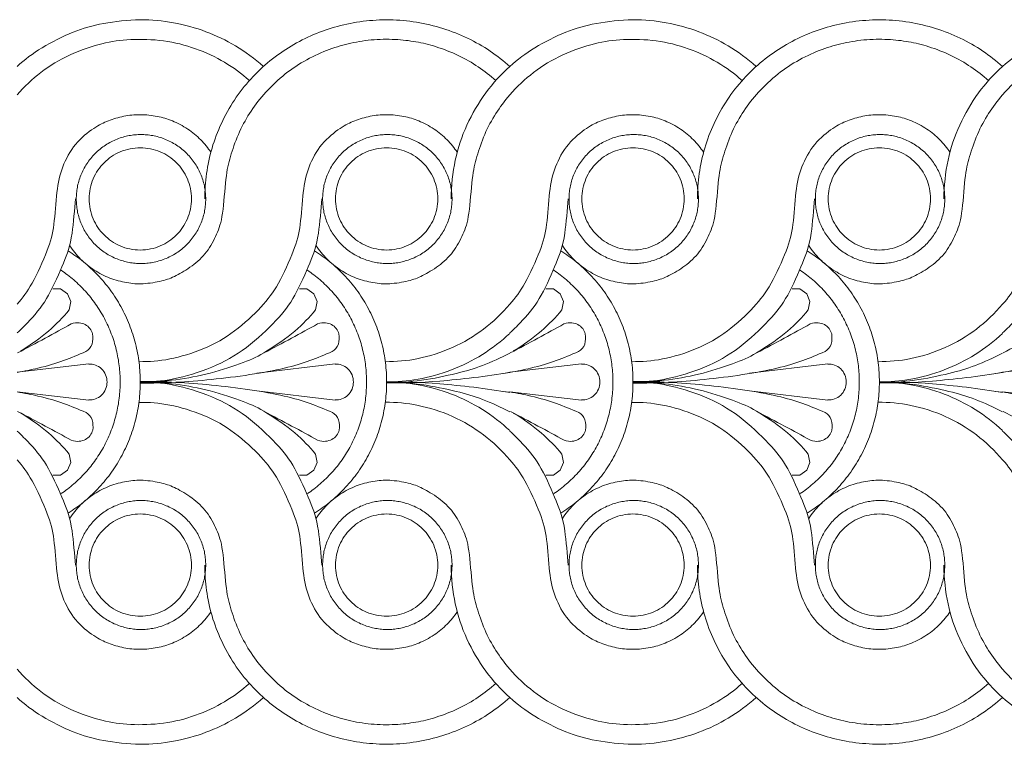
# Model space of a CAD drawing. Units: millimetres. Extents: x -860 to 1177, y 1 to 1017.
# Drawn here: x -272 to -82, y 255 to 395 of the extents above; entities that cross this region are included whole.
import ezdxf

# ---------------------------------------------------------------- set-up
doc = ezdxf.new("R2010")
doc.units = ezdxf.units.MM
doc.header["$MEASUREMENT"] = 0
doc.layers.get('0').update_dxf_attribs({"lineweight": 5})

msp = doc.modelspace()

# ---------------------------------------------------------------- linework, layer by layer
for p, q in [((-264.59, 343.38), (-266.06, 343.43)), ((-263.24, 342.45), (-264.59, 343.38)), ((-262.63, 340.94), (-263.24, 342.45)), ((-216.98, 343.38), (-218.46, 343.43)), ((-215.63, 342.45), (-216.98, 343.38)), ((-215.03, 340.94), (-215.63, 342.45)), ((-169.38, 343.38), (-170.85, 343.43)), ((-168.03, 342.45), (-169.38, 343.38)), ((-167.42, 340.94), (-168.03, 342.45)), ((-121.77, 343.38), (-123.25, 343.43)), ((-120.43, 342.45), (-121.77, 343.38)), ((-119.82, 340.94), (-120.43, 342.45)), ((-262.95, 339.34), (-262.63, 340.94)), ((-215.35, 339.34), (-215.03, 340.94)), ((-167.74, 339.34), (-167.42, 340.94)), ((-120.14, 339.34), (-119.82, 340.94)), ((-259.14, 328.88), (-273, 327.28)), ((-211.54, 328.88), (-226.66, 327.13)), ((-163.93, 328.88), (-177.79, 327.28)), ((-116.33, 328.88), (-131.45, 327.13)), ((-68.72, 328.88), (-82.58, 327.28)), ((-177.79, 327.21), (-179.16, 327.05)), ((-82.58, 327.21), (-83.95, 327.05)), ((-259.14, 321.92), (-273, 323.52)), ((-211.54, 321.92), (-226.66, 323.67)), ((-177.79, 323.43), (-179.16, 323.58)), ((-163.93, 321.92), (-177.79, 323.52)), ((-116.33, 321.92), (-131.45, 323.67)), ((-82.58, 323.43), (-83.95, 323.58)), ((-68.72, 321.92), (-82.58, 323.52)), ((-262.95, 311.47), (-262.63, 309.86)), ((-215.35, 311.47), (-215.03, 309.86)), ((-167.74, 311.47), (-167.42, 309.86)), ((-120.14, 311.47), (-119.82, 309.86)), ((-263.24, 308.35), (-264.59, 307.42)), ((-262.63, 309.86), (-263.24, 308.35)), ((-215.63, 308.35), (-216.98, 307.42)), ((-215.03, 309.86), (-215.63, 308.35)), ((-168.03, 308.35), (-169.38, 307.42)), ((-167.42, 309.86), (-168.03, 308.35)), ((-120.43, 308.35), (-121.77, 307.42)), ((-119.82, 309.86), (-120.43, 308.35)), ((-264.59, 307.42), (-266.06, 307.37)), ((-216.98, 307.42), (-218.46, 307.37)), ((-169.38, 307.42), (-170.85, 307.37)), ((-121.77, 307.42), (-123.25, 307.37))]:
    msp.add_line(p, q)
for points in [[(-225.39, 386.37), (-227.06, 387.86), (-230.79, 390.58), (-236.36, 393.24), (-242.8, 395), (-249.02, 395.62), (-256.64, 394.82), (-262, 393.24), (-268.5, 390.05), (-271.5, 387.71), (-273, 386.37)], [(-177.79, 386.37), (-178.99, 387.44), (-181.51, 389.42), (-185.89, 391.94), (-190.69, 393.84), (-195.78, 395.04), (-201, 395.5), (-206.18, 395.21), (-211.16, 394.22), (-215.75, 392.62), (-220.07, 390.44), (-224.2, 387.56), (-227.92, 384.04), (-231.11, 379.95), (-233.65, 375.43), (-235.45, 370.61), (-236.51, 365.66), (-236.73, 362.44), (-236.73, 360.81)], [(-130.18, 386.37), (-131.85, 387.86), (-135.59, 390.58), (-141.15, 393.24), (-147.59, 395), (-153.81, 395.62), (-161.43, 394.82), (-166.79, 393.24), (-173.29, 390.05), (-176.29, 387.71), (-177.79, 386.37)], [(-82.58, 386.37), (-83.78, 387.44), (-86.3, 389.42), (-90.68, 391.94), (-95.48, 393.84), (-100.57, 395.04), (-105.8, 395.5), (-110.97, 395.21), (-115.95, 394.22), (-120.54, 392.62), (-124.86, 390.44), (-128.99, 387.56), (-132.71, 384.04), (-135.9, 379.95), (-138.44, 375.43), (-140.24, 370.61), (-141.3, 365.66), (-141.52, 362.44), (-141.52, 360.81)], [(-34.97, 386.37), (-36.64, 387.86), (-40.38, 390.58), (-45.94, 393.24), (-52.38, 395), (-58.6, 395.62), (-66.22, 394.82), (-71.59, 393.24), (-78.08, 390.05), (-81.08, 387.71), (-82.58, 386.37)], [(-228.1, 383.65), (-229.58, 384.97), (-232.74, 387.31), (-238.46, 390), (-244.6, 391.54), (-251.31, 391.73), (-256.39, 391), (-262.91, 388.84), (-268.58, 385.35), (-271.62, 382.48), (-273, 380.9)], [(-180.49, 383.65), (-181.57, 384.6), (-183.82, 386.36), (-187.66, 388.58), (-192.12, 390.31), (-195.93, 391.2), (-199.83, 391.68), (-204.63, 391.61), (-209.1, 390.83), (-213.12, 389.61), (-217.64, 387.47), (-221.71, 384.68), (-225.54, 380.93), (-228.15, 377.36), (-230.36, 373.32), (-231.87, 368.78), (-232.71, 365.34), (-233.19, 357.2), (-234.34, 354.03), (-236.2, 350.42), (-239.15, 347.71), (-242.39, 345.79), (-244.8, 344.88), (-248.77, 344.25), (-251.76, 344.49), (-255.15, 345.38), (-258.15, 346.94), (-260.8, 349.08), (-262.22, 350.84), (-262.84, 351.78)], [(-132.89, 383.65), (-134.37, 384.97), (-137.53, 387.31), (-143.25, 390), (-149.39, 391.54), (-156.1, 391.73), (-161.18, 391), (-167.7, 388.84), (-173.37, 385.35), (-176.41, 382.48), (-177.79, 380.9)], [(-85.29, 383.65), (-86.36, 384.6), (-88.61, 386.36), (-92.45, 388.58), (-96.91, 390.31), (-100.72, 391.2), (-104.62, 391.68), (-109.42, 391.61), (-113.89, 390.83), (-117.91, 389.61), (-122.43, 387.47), (-126.5, 384.68), (-130.33, 380.93), (-132.94, 377.36), (-135.15, 373.32), (-136.66, 368.78), (-137.5, 365.34), (-137.98, 357.2), (-139.13, 354.03), (-140.99, 350.42), (-143.94, 347.71), (-147.18, 345.79), (-149.59, 344.88), (-153.56, 344.25), (-156.55, 344.49), (-159.94, 345.38), (-162.94, 346.94), (-165.59, 349.08), (-167.01, 350.84), (-167.63, 351.78)], [(-37.68, 383.65), (-39.16, 384.97), (-42.32, 387.31), (-48.04, 390), (-54.19, 391.54), (-60.89, 391.73), (-65.97, 391), (-72.49, 388.84), (-78.16, 385.35), (-81.2, 382.48), (-82.58, 380.9)], [(-177.79, 386.37), (-179.5, 384.83), (-182.56, 381.51), (-186.34, 375.06), (-188.54, 368.45), (-189.12, 363.31), (-189.12, 360.81)], [(-82.58, 386.37), (-84.29, 384.83), (-87.35, 381.51), (-91.13, 375.06), (-93.33, 368.45), (-93.91, 363.31), (-93.91, 360.81)], [(-187.95, 369.79), (-188.52, 370.65), (-189.82, 372.25), (-192.32, 374.36), (-195.46, 375.98), (-198.16, 376.79), (-201.66, 377.17), (-204.82, 376.84), (-207.84, 375.91), (-210.35, 374.71), (-214.33, 371.57), (-216.82, 366.93), (-217.81, 362.47), (-218.17, 355.36), (-219.25, 351.24), (-222.58, 343.9), (-225.46, 340.11), (-230.9, 334.95), (-236.74, 331.66), (-243.74, 329.57), (-247.46, 329.32), (-249.45, 329.33)], [(-92.74, 369.79), (-93.31, 370.65), (-94.62, 372.25), (-97.11, 374.36), (-100.25, 375.98), (-102.95, 376.79), (-106.45, 377.17), (-109.61, 376.84), (-112.63, 375.91), (-115.14, 374.71), (-119.12, 371.57), (-121.61, 366.93), (-122.6, 362.47), (-122.96, 355.36), (-124.04, 351.24), (-127.37, 343.9), (-130.25, 340.11), (-135.69, 334.95), (-141.53, 331.66), (-148.53, 329.57), (-152.25, 329.32), (-154.24, 329.33)], [(-249.2, 370.66), (-250.51, 370.64), (-253.22, 370.1), (-256.34, 367.94), (-258.51, 364.82), (-259.36, 360.81), (-258.51, 356.8), (-256.35, 353.65), (-253.21, 351.47), (-249.2, 350.62), (-245.19, 351.47), (-242.04, 353.65), (-239.88, 356.8), (-239.03, 360.81), (-239.88, 364.82), (-242.05, 367.94), (-245.18, 370.1), (-247.88, 370.64), (-249.2, 370.66)], [(-201.59, 370.66), (-202.91, 370.64), (-205.61, 370.1), (-208.74, 367.94), (-210.91, 364.82), (-211.76, 360.81), (-210.9, 356.8), (-208.74, 353.65), (-205.6, 351.47), (-201.59, 350.62), (-197.58, 351.47), (-194.44, 353.65), (-192.28, 356.8), (-191.42, 360.81), (-192.28, 364.82), (-194.44, 367.94), (-197.57, 370.1), (-200.28, 370.64), (-201.59, 370.66)], [(-153.99, 370.66), (-155.3, 370.64), (-158.01, 370.1), (-161.14, 367.94), (-163.3, 364.82), (-164.15, 360.81), (-163.3, 356.8), (-161.14, 353.65), (-158, 351.47), (-153.99, 350.62), (-149.98, 351.47), (-146.84, 353.65), (-144.67, 356.8), (-143.82, 360.81), (-144.67, 364.82), (-146.84, 367.94), (-149.97, 370.1), (-152.67, 370.64), (-153.99, 370.66)], [(-106.38, 370.66), (-107.7, 370.64), (-110.4, 370.1), (-113.53, 367.94), (-115.7, 364.82), (-116.55, 360.81), (-115.7, 356.8), (-113.53, 353.65), (-110.39, 351.47), (-106.38, 350.62), (-102.37, 351.47), (-99.23, 353.65), (-97.07, 356.8), (-96.21, 360.81), (-97.07, 364.82), (-99.23, 367.94), (-102.36, 370.1), (-105.07, 370.64), (-106.38, 370.66)], [(-272.33, 331.4), (-270.41, 332.51), (-266.57, 335.31), (-264.16, 337.87), (-262.95, 339.34)], [(-249.1, 325.33), (-246.84, 325.36), (-242.3, 325.71), (-235.73, 326.95), (-228.73, 329.28), (-225.19, 330.93), (-218.83, 335.36), (-216.56, 337.87), (-215.35, 339.34)], [(-201.85, 329.33), (-199.73, 329.32), (-195.66, 329.65), (-188.7, 331.84), (-182.71, 335.43), (-179.29, 338.67), (-177.79, 340.45)], [(-177.12, 331.4), (-175.2, 332.51), (-171.36, 335.31), (-168.95, 337.87), (-167.74, 339.34)], [(-153.89, 325.33), (-151.63, 325.36), (-147.09, 325.71), (-140.53, 326.95), (-133.52, 329.28), (-129.98, 330.93), (-123.63, 335.36), (-121.35, 337.87), (-120.14, 339.34)], [(-106.64, 329.33), (-104.52, 329.32), (-100.45, 329.65), (-93.49, 331.84), (-87.5, 335.43), (-84.08, 338.67), (-82.58, 340.45)], [(-201.59, 325.41), (-199.56, 325.41), (-195.68, 325.71), (-188.95, 327.54), (-182.99, 330.54), (-179.42, 333.29), (-177.79, 334.8)], [(-106.38, 325.41), (-104.35, 325.41), (-100.47, 325.71), (-93.74, 327.54), (-87.78, 330.54), (-84.21, 333.29), (-82.58, 334.8)], [(-201.6, 325.24), (-199.34, 325.28), (-194.95, 325.56), (-187.69, 327.08), (-183.25, 328.41), (-179.49, 330.08), (-177.79, 330.99)], [(-106.39, 325.24), (-104.13, 325.28), (-99.74, 325.56), (-92.48, 327.08), (-88.04, 328.41), (-84.28, 330.08), (-82.58, 330.99)], [(-259.14, 321.93), (-258.71, 321.92), (-257.88, 322.02), (-256.6, 322.79), (-255.79, 323.98), (-255.53, 325.4), (-255.79, 326.82), (-256.6, 328.01), (-257.88, 328.78), (-258.71, 328.88), (-259.14, 328.87)], [(-211.54, 321.93), (-211.11, 321.92), (-210.27, 322.02), (-208.99, 322.79), (-208.19, 323.98), (-207.92, 325.4), (-208.19, 326.82), (-208.99, 328.01), (-210.27, 328.78), (-211.11, 328.88), (-211.54, 328.87)], [(-177.79, 327.27), (-182.27, 326.48), (-192.43, 325.33), (-198.17, 325.22), (-201.59, 325.23)], [(-163.93, 321.93), (-163.5, 321.92), (-162.67, 322.02), (-161.39, 322.79), (-160.58, 323.98), (-160.32, 325.4), (-160.58, 326.82), (-161.39, 328.01), (-162.67, 328.78), (-163.5, 328.88), (-163.93, 328.87)], [(-116.33, 321.93), (-115.9, 321.92), (-115.06, 322.02), (-113.78, 322.79), (-112.98, 323.98), (-112.71, 325.4), (-112.98, 326.82), (-113.78, 328.01), (-115.06, 328.78), (-115.9, 328.88), (-116.33, 328.87)], [(-82.58, 327.27), (-87.06, 326.48), (-97.22, 325.33), (-102.96, 325.22), (-106.38, 325.23)], [(-249.1, 325.48), (-246.84, 325.44), (-242.3, 325.09), (-235.73, 323.85), (-228.73, 321.52), (-225.19, 319.87), (-218.83, 315.44), (-216.56, 312.93), (-215.35, 311.47)], [(-201.6, 325.39), (-199.34, 325.36), (-194.95, 325.07), (-187.69, 323.56), (-183.25, 322.22), (-179.49, 320.55), (-177.79, 319.64)], [(-177.79, 316.01), (-179.42, 317.53), (-182.99, 320.27), (-188.95, 323.27), (-195.68, 325.1), (-199.56, 325.4), (-201.59, 325.41)], [(-177.79, 323.37), (-182.27, 324.15), (-192.43, 325.3), (-198.17, 325.41), (-201.59, 325.41)], [(-153.89, 325.48), (-151.63, 325.44), (-147.09, 325.09), (-140.53, 323.85), (-133.52, 321.52), (-129.98, 319.87), (-123.63, 315.44), (-121.35, 312.93), (-120.14, 311.47)], [(-106.39, 325.39), (-104.13, 325.36), (-99.74, 325.07), (-92.48, 323.56), (-88.04, 322.22), (-84.28, 320.55), (-82.58, 319.64)], [(-82.58, 316.01), (-84.21, 317.53), (-87.78, 320.27), (-93.74, 323.27), (-100.47, 325.1), (-104.35, 325.4), (-106.38, 325.41)], [(-82.58, 323.37), (-87.06, 324.15), (-97.22, 325.3), (-102.96, 325.41), (-106.38, 325.41)], [(-187.95, 281.01), (-188.52, 280.15), (-189.82, 278.55), (-192.32, 276.44), (-195.46, 274.82), (-198.16, 274.01), (-201.66, 273.63), (-204.82, 273.96), (-207.84, 274.89), (-210.35, 276.09), (-214.33, 279.23), (-216.82, 283.87), (-217.81, 288.33), (-218.17, 295.44), (-219.25, 299.56), (-222.58, 306.91), (-225.46, 310.7), (-230.9, 315.85), (-236.74, 319.14), (-243.74, 321.23), (-247.46, 321.48), (-249.45, 321.47)], [(-177.79, 310.36), (-179.29, 312.14), (-182.71, 315.38), (-188.7, 318.98), (-195.66, 321.16), (-199.73, 321.49), (-201.85, 321.48)], [(-92.74, 281.01), (-93.31, 280.15), (-94.62, 278.55), (-97.11, 276.44), (-100.25, 274.82), (-102.95, 274.01), (-106.45, 273.63), (-109.61, 273.96), (-112.63, 274.89), (-115.14, 276.09), (-119.12, 279.23), (-121.61, 283.87), (-122.6, 288.33), (-122.96, 295.44), (-124.04, 299.56), (-127.37, 306.91), (-130.25, 310.7), (-135.69, 315.85), (-141.53, 319.14), (-148.53, 321.23), (-152.25, 321.48), (-154.24, 321.47)], [(-82.58, 310.36), (-84.08, 312.14), (-87.5, 315.38), (-93.49, 318.98), (-100.45, 321.16), (-104.52, 321.49), (-106.64, 321.48)], [(-272.33, 319.41), (-270.41, 318.3), (-266.57, 315.49), (-264.16, 312.93), (-262.95, 311.47)], [(-177.12, 319.41), (-175.2, 318.3), (-171.36, 315.49), (-168.95, 312.93), (-167.74, 311.47)], [(-180.49, 267.15), (-181.57, 266.2), (-183.82, 264.44), (-187.66, 262.22), (-192.12, 260.49), (-195.93, 259.6), (-199.83, 259.12), (-204.63, 259.19), (-209.1, 259.97), (-213.12, 261.19), (-217.64, 263.33), (-221.71, 266.13), (-225.54, 269.87), (-228.15, 273.44), (-230.36, 277.48), (-231.87, 282.03), (-232.71, 285.46), (-233.19, 293.6), (-234.34, 296.77), (-236.2, 300.39), (-239.15, 303.09), (-242.39, 305.02), (-244.8, 305.92), (-248.77, 306.55), (-251.76, 306.31), (-255.15, 305.42), (-258.15, 303.86), (-260.8, 301.72), (-262.22, 299.96), (-262.84, 299.02)], [(-85.29, 267.15), (-86.36, 266.2), (-88.61, 264.44), (-92.45, 262.22), (-96.91, 260.49), (-100.72, 259.6), (-104.62, 259.12), (-109.42, 259.19), (-113.89, 259.97), (-117.91, 261.19), (-122.43, 263.33), (-126.5, 266.13), (-130.33, 269.87), (-132.94, 273.44), (-135.15, 277.48), (-136.66, 282.03), (-137.5, 285.46), (-137.98, 293.6), (-139.13, 296.77), (-140.99, 300.39), (-143.94, 303.09), (-147.18, 305.02), (-149.59, 305.92), (-153.56, 306.55), (-156.55, 306.31), (-159.94, 305.42), (-162.94, 303.86), (-165.59, 301.72), (-167.01, 299.96), (-167.63, 299.02)], [(-249.2, 280.15), (-250.51, 280.16), (-253.22, 280.7), (-256.34, 282.86), (-258.51, 285.98), (-259.36, 289.99), (-258.51, 294), (-256.35, 297.15), (-253.21, 299.33), (-249.2, 300.19), (-245.19, 299.33), (-242.04, 297.15), (-239.88, 294), (-239.03, 289.99), (-239.88, 285.98), (-242.05, 282.86), (-245.18, 280.7), (-247.88, 280.16), (-249.2, 280.15)], [(-201.59, 280.15), (-202.91, 280.16), (-205.61, 280.7), (-208.74, 282.86), (-210.91, 285.98), (-211.76, 289.99), (-210.9, 294), (-208.74, 297.15), (-205.6, 299.33), (-201.59, 300.19), (-197.58, 299.33), (-194.44, 297.15), (-192.28, 294), (-191.42, 289.99), (-192.28, 285.98), (-194.44, 282.86), (-197.57, 280.7), (-200.28, 280.16), (-201.59, 280.15)], [(-153.99, 280.15), (-155.3, 280.16), (-158.01, 280.7), (-161.14, 282.86), (-163.3, 285.98), (-164.15, 289.99), (-163.3, 294), (-161.14, 297.15), (-158, 299.33), (-153.99, 300.19), (-149.98, 299.33), (-146.84, 297.15), (-144.67, 294), (-143.82, 289.99), (-144.67, 285.98), (-146.84, 282.86), (-149.97, 280.7), (-152.67, 280.16), (-153.99, 280.15)], [(-106.38, 280.15), (-107.7, 280.16), (-110.4, 280.7), (-113.53, 282.86), (-115.7, 285.98), (-116.55, 289.99), (-115.7, 294), (-113.53, 297.15), (-110.39, 299.33), (-106.38, 300.19), (-102.37, 299.33), (-99.23, 297.15), (-97.07, 294), (-96.21, 289.99), (-97.07, 285.98), (-99.23, 282.86), (-102.36, 280.7), (-105.07, 280.16), (-106.38, 280.15)], [(-177.79, 264.43), (-178.99, 263.36), (-181.51, 261.39), (-185.89, 258.86), (-190.69, 256.97), (-195.78, 255.76), (-201, 255.3), (-206.18, 255.59), (-211.16, 256.59), (-215.75, 258.18), (-220.07, 260.37), (-224.2, 263.25), (-227.92, 266.77), (-231.11, 270.85), (-233.65, 275.38), (-235.45, 280.19), (-236.51, 285.14), (-236.73, 288.36), (-236.73, 289.99)], [(-177.79, 264.44), (-179.5, 265.98), (-182.56, 269.29), (-186.34, 275.75), (-188.54, 282.35), (-189.12, 287.49), (-189.12, 289.99)], [(-82.58, 264.43), (-83.78, 263.36), (-86.3, 261.39), (-90.68, 258.86), (-95.48, 256.97), (-100.57, 255.76), (-105.8, 255.3), (-110.97, 255.59), (-115.95, 256.59), (-120.54, 258.18), (-124.86, 260.37), (-128.99, 263.25), (-132.71, 266.77), (-135.9, 270.85), (-138.44, 275.38), (-140.24, 280.19), (-141.3, 285.14), (-141.52, 288.36), (-141.52, 289.99)], [(-82.58, 264.44), (-84.29, 265.98), (-87.35, 269.29), (-91.13, 275.75), (-93.33, 282.35), (-93.91, 287.49), (-93.91, 289.99)], [(-228.1, 267.15), (-229.58, 265.83), (-232.74, 263.49), (-238.46, 260.8), (-244.6, 259.26), (-251.31, 259.07), (-256.39, 259.81), (-262.91, 261.96), (-268.58, 265.45), (-271.62, 268.32), (-273, 269.91)], [(-132.89, 267.15), (-134.37, 265.83), (-137.53, 263.49), (-143.25, 260.8), (-149.39, 259.26), (-156.1, 259.07), (-161.18, 259.81), (-167.7, 261.96), (-173.37, 265.45), (-176.41, 268.32), (-177.79, 269.91)], [(-37.68, 267.15), (-39.16, 265.83), (-42.32, 263.49), (-48.04, 260.8), (-54.19, 259.26), (-60.89, 259.07), (-65.97, 259.81), (-72.49, 261.96), (-78.16, 265.45), (-81.2, 268.32), (-82.58, 269.91)], [(-225.39, 264.43), (-227.06, 262.95), (-230.79, 260.22), (-236.36, 257.56), (-242.8, 255.81), (-249.02, 255.18), (-256.64, 255.98), (-262, 257.56), (-268.5, 260.75), (-271.5, 263.09), (-273, 264.44)], [(-130.18, 264.43), (-131.85, 262.95), (-135.59, 260.22), (-141.15, 257.56), (-147.59, 255.81), (-153.81, 255.18), (-161.43, 255.98), (-166.79, 257.56), (-173.29, 260.75), (-176.29, 263.09), (-177.79, 264.44)], [(-34.97, 264.43), (-36.64, 262.95), (-40.38, 260.22), (-45.94, 257.56), (-52.38, 255.81), (-58.6, 255.18), (-66.22, 255.98), (-71.59, 257.56), (-78.08, 260.75), (-81.08, 263.09), (-82.58, 264.44)]]:
    msp.add_open_spline(points, degree=3)
for points, knots in [([(-177.79, 380.9), (-178.84, 379.7), (-180.56, 377.34), (-182.75, 373.33), (-184.26, 368.78), (-185.11, 365.34), (-185.59, 357.2), (-186.73, 354.04), (-188.6, 350.42), (-191.55, 347.71), (-194.78, 345.79), (-197.19, 344.88), (-201.17, 344.25), (-204.16, 344.49), (-207.55, 345.38), (-210.54, 346.94), (-213.19, 349.08), (-214.62, 350.84), (-215.24, 351.78)], [11.0172, 11.0172, 11.0172, 11.0172, 12, 13, 14, 15, 16, 17, 18, 19, 20, 21, 22, 23, 24, 25, 26, 27, 27, 27, 27]), ([(-82.58, 380.9), (-83.63, 379.7), (-85.35, 377.34), (-87.54, 373.33), (-89.06, 368.78), (-89.9, 365.34), (-90.38, 357.2), (-91.52, 354.04), (-93.39, 350.42), (-96.34, 347.71), (-99.57, 345.79), (-101.98, 344.88), (-105.96, 344.25), (-108.95, 344.49), (-112.34, 345.38), (-115.34, 346.94), (-117.98, 349.08), (-119.41, 350.84), (-120.03, 351.78)], [11.0172, 11.0172, 11.0172, 11.0172, 12, 13, 14, 15, 16, 17, 18, 19, 20, 21, 22, 23, 24, 25, 26, 27, 27, 27, 27]), ([(-235.55, 369.79), (-236.13, 370.65), (-237.43, 372.25), (-239.93, 374.36), (-243.07, 375.98), (-245.76, 376.79), (-249.26, 377.17), (-252.42, 376.84), (-255.44, 375.91), (-257.95, 374.71), (-261.93, 371.57), (-264.42, 366.93), (-265.41, 362.47), (-265.77, 355.36), (-266.85, 351.24), (-270.05, 344.2), (-271.87, 341.69), (-273, 340.42)], [0, 0, 0, 0, 1, 2, 3, 4, 5, 6, 7, 8, 9, 10, 11, 12, 13, 14, 14.876762, 14.876762, 14.876762, 14.876762]), ([(-140.34, 369.79), (-140.92, 370.65), (-142.22, 372.25), (-144.72, 374.36), (-147.86, 375.98), (-150.56, 376.79), (-154.05, 377.17), (-157.21, 376.84), (-160.23, 375.91), (-162.74, 374.71), (-166.72, 371.57), (-169.21, 366.93), (-170.21, 362.47), (-170.56, 355.36), (-171.64, 351.24), (-174.84, 344.2), (-176.66, 341.69), (-177.79, 340.42)], [0, 0, 0, 0, 1, 2, 3, 4, 5, 6, 7, 8, 9, 10, 11, 12, 13, 14, 14.876762, 14.876762, 14.876762, 14.876762]), ([(-45.13, 369.79), (-45.71, 370.65), (-47.01, 372.25), (-49.51, 374.36), (-52.65, 375.98), (-55.35, 376.79), (-58.84, 377.17), (-62, 376.84), (-65.02, 375.91), (-67.53, 374.71), (-71.51, 371.57), (-74, 366.93), (-75, 362.47), (-75.35, 355.36), (-76.44, 351.24), (-79.63, 344.2), (-81.45, 341.69), (-82.58, 340.42)], [0, 0, 0, 0, 1, 2, 3, 4, 5, 6, 7, 8, 9, 10, 11, 12, 13, 14, 14.876762, 14.876762, 14.876762, 14.876762]), ([(-261.71, 360.81), (-261.89, 358.76), (-262.37, 352.62), (-263.77, 348.92), (-266.9, 341.67), (-269.53, 338.3), (-272.12, 335.69), (-273, 334.87)], [27.237219, 27.237219, 27.237219, 27.237219, 28, 29, 30, 31, 31.458927, 31.458927, 31.458927, 31.458927]), ([(-214.1, 360.81), (-214.28, 358.76), (-214.77, 352.62), (-216.17, 348.92), (-219.3, 341.67), (-222.5, 337.56), (-228.62, 331.72), (-235.16, 328.04), (-243.13, 325.67), (-247.05, 325.41), (-249.2, 325.41)], [27.237219, 27.237219, 27.237219, 27.237219, 28, 29, 30, 31, 32, 33, 34, 35, 35, 35, 35]), ([(-166.5, 360.81), (-166.68, 358.76), (-167.16, 352.62), (-168.56, 348.92), (-171.69, 341.67), (-174.32, 338.3), (-176.91, 335.69), (-177.79, 334.87)], [27.237219, 27.237219, 27.237219, 27.237219, 28, 29, 30, 31, 31.458927, 31.458927, 31.458927, 31.458927]), ([(-118.89, 360.81), (-119.07, 358.76), (-119.56, 352.62), (-120.96, 348.92), (-124.09, 341.67), (-127.29, 337.56), (-133.41, 331.72), (-139.95, 328.04), (-147.92, 325.67), (-151.84, 325.41), (-153.99, 325.41)], [27.237219, 27.237219, 27.237219, 27.237219, 28, 29, 30, 31, 32, 33, 34, 35, 35, 35, 35]), ([(-71.29, 360.81), (-71.47, 358.76), (-71.96, 352.62), (-73.35, 348.92), (-76.48, 341.67), (-79.11, 338.3), (-81.7, 335.69), (-82.58, 334.87)], [27.237219, 27.237219, 27.237219, 27.237219, 28, 29, 30, 31, 31.458927, 31.458927, 31.458927, 31.458927]), ([(-272.91, 331.01), (-269.33, 332.92), (-265.74, 334.83), (-262.57, 336.62), (-261.36, 337.03), (-260.55, 336.84), (-259.83, 336.49), (-259.48, 336.3), (-258.85, 335.8), (-258.51, 335.06), (-258.41, 334.68), (-258.31, 334.03), (-258.34, 333.36), (-258.51, 332.7), (-258.75, 332.08), (-259.18, 331.57), (-259.7, 331.29), (-262.7, 329.99), (-265.86, 328.65), (-271.56, 327.51), (-273, 327.26)], [0, 0, 0, 0, 8.678317, 8.678317, 8.678317, 10.347453, 10.347453, 10.347453, 11.347453, 12.347453, 12.347453, 12.347453, 13.765085, 13.765085, 13.765085, 15.0817, 15.0817, 15.0817, 16.0817, 16.395373, 16.395373, 16.395373, 16.395373]), ([(-225.31, 331.01), (-221.72, 332.92), (-218.14, 334.83), (-214.96, 336.62), (-213.76, 337.03), (-212.95, 336.84), (-212.22, 336.49), (-211.88, 336.3), (-211.25, 335.8), (-210.9, 335.06), (-210.8, 334.68), (-210.7, 334.03), (-210.74, 333.36), (-210.91, 332.7), (-211.15, 332.08), (-211.58, 331.57), (-212.09, 331.29), (-215.1, 329.99), (-219.91, 327.95), (-235.94, 325.6), (-244.53, 325.18), (-249.09, 325.17)], [0, 0, 0, 0, 8.678317, 8.678317, 8.678317, 10.347453, 10.347453, 10.347453, 11.347453, 12.347453, 12.347453, 12.347453, 13.765085, 13.765085, 13.765085, 15.0817, 15.0817, 15.0817, 16.0817, 17.0817, 18.0817, 18.0817, 18.0817, 18.0817]), ([(-177.7, 331.01), (-174.12, 332.92), (-170.53, 334.83), (-167.36, 336.62), (-166.15, 337.03), (-165.34, 336.84), (-164.62, 336.49), (-164.27, 336.3), (-163.64, 335.8), (-163.3, 335.06), (-163.2, 334.68), (-163.1, 334.03), (-163.13, 333.36), (-163.3, 332.7), (-163.54, 332.08), (-163.97, 331.57), (-164.49, 331.29), (-167.5, 329.99), (-170.65, 328.65), (-176.35, 327.51), (-177.79, 327.26)], [0, 0, 0, 0, 8.678317, 8.678317, 8.678317, 10.347453, 10.347453, 10.347453, 11.347453, 12.347453, 12.347453, 12.347453, 13.765085, 13.765085, 13.765085, 15.0817, 15.0817, 15.0817, 16.0817, 16.395373, 16.395373, 16.395373, 16.395373]), ([(-130.1, 331.01), (-126.51, 332.92), (-122.93, 334.83), (-119.75, 336.62), (-118.55, 337.03), (-117.74, 336.84), (-117.01, 336.49), (-116.67, 336.3), (-116.04, 335.8), (-115.69, 335.06), (-115.59, 334.68), (-115.49, 334.03), (-115.53, 333.36), (-115.7, 332.7), (-115.94, 332.08), (-116.37, 331.57), (-116.88, 331.29), (-119.89, 329.99), (-124.7, 327.95), (-140.73, 325.6), (-149.32, 325.18), (-153.88, 325.17)], [0, 0, 0, 0, 8.678317, 8.678317, 8.678317, 10.347453, 10.347453, 10.347453, 11.347453, 12.347453, 12.347453, 12.347453, 13.765085, 13.765085, 13.765085, 15.0817, 15.0817, 15.0817, 16.0817, 17.0817, 18.0817, 18.0817, 18.0817, 18.0817]), ([(-82.49, 331.01), (-78.91, 332.92), (-75.32, 334.83), (-72.15, 336.62), (-70.94, 337.03), (-70.14, 336.84), (-69.41, 336.49), (-69.07, 336.3), (-68.43, 335.8), (-68.09, 335.06), (-67.99, 334.68), (-67.89, 334.03), (-67.92, 333.36), (-68.09, 332.7), (-68.33, 332.08), (-68.76, 331.57), (-69.28, 331.29), (-72.29, 329.99), (-75.44, 328.65), (-81.14, 327.51), (-82.58, 327.26)], [0, 0, 0, 0, 8.678317, 8.678317, 8.678317, 10.347453, 10.347453, 10.347453, 11.347453, 12.347453, 12.347453, 12.347453, 13.765085, 13.765085, 13.765085, 15.0817, 15.0817, 15.0817, 16.0817, 16.395373, 16.395373, 16.395373, 16.395373]), ([(-214.1, 289.99), (-214.28, 292.04), (-214.77, 298.18), (-216.17, 301.88), (-219.3, 309.14), (-222.5, 313.24), (-228.62, 319.08), (-235.16, 322.76), (-243.13, 325.13), (-247.05, 325.39), (-249.2, 325.4)], [27.237219, 27.237219, 27.237219, 27.237219, 28, 29, 30, 31, 32, 33, 34, 35, 35, 35, 35]), ([(-225.28, 319.73), (-221.69, 317.83), (-218.1, 315.93), (-214.92, 314.16), (-213.72, 313.76), (-212.91, 313.94), (-212.18, 314.3), (-211.84, 314.49), (-211.21, 314.99), (-210.87, 315.73), (-210.77, 316.11), (-210.67, 316.77), (-210.71, 317.43), (-210.88, 318.09), (-211.12, 318.72), (-211.56, 319.22), (-212.07, 319.5), (-215.08, 320.78), (-219.9, 322.81), (-235.94, 325.1), (-244.53, 325.49), (-249.09, 325.49)], [0, 0, 0, 0, 8.678317, 8.678317, 8.678317, 10.347453, 10.347453, 10.347453, 11.347453, 12.347453, 12.347453, 12.347453, 13.765085, 13.765085, 13.765085, 15.0817, 15.0817, 15.0817, 16.0817, 17.0817, 18.0817, 18.0817, 18.0817, 18.0817]), ([(-118.89, 289.99), (-119.07, 292.04), (-119.56, 298.18), (-120.96, 301.88), (-124.09, 309.14), (-127.29, 313.24), (-133.41, 319.08), (-139.95, 322.76), (-147.92, 325.13), (-151.84, 325.39), (-153.99, 325.4)], [27.237219, 27.237219, 27.237219, 27.237219, 28, 29, 30, 31, 32, 33, 34, 35, 35, 35, 35]), ([(-130.08, 319.73), (-126.48, 317.83), (-122.89, 315.93), (-119.71, 314.16), (-118.51, 313.76), (-117.7, 313.94), (-116.97, 314.3), (-116.63, 314.49), (-116, 314.99), (-115.66, 315.73), (-115.56, 316.11), (-115.46, 316.77), (-115.5, 317.43), (-115.67, 318.09), (-115.91, 318.72), (-116.35, 319.22), (-116.86, 319.5), (-119.87, 320.78), (-124.69, 322.81), (-140.73, 325.1), (-149.32, 325.49), (-153.88, 325.49)], [0, 0, 0, 0, 8.678317, 8.678317, 8.678317, 10.347453, 10.347453, 10.347453, 11.347453, 12.347453, 12.347453, 12.347453, 13.765085, 13.765085, 13.765085, 15.0817, 15.0817, 15.0817, 16.0817, 17.0817, 18.0817, 18.0817, 18.0817, 18.0817]), ([(-272.89, 319.73), (-269.3, 317.83), (-265.71, 315.93), (-262.53, 314.16), (-261.32, 313.76), (-260.51, 313.94), (-259.79, 314.3), (-259.45, 314.49), (-258.82, 314.99), (-258.47, 315.73), (-258.37, 316.11), (-258.28, 316.77), (-258.31, 317.43), (-258.49, 318.09), (-258.73, 318.72), (-259.16, 319.22), (-259.67, 319.5), (-262.69, 320.78), (-265.85, 322.12), (-271.55, 323.23), (-273, 323.48)], [0, 0, 0, 0, 8.678317, 8.678317, 8.678317, 10.347453, 10.347453, 10.347453, 11.347453, 12.347453, 12.347453, 12.347453, 13.765085, 13.765085, 13.765085, 15.0817, 15.0817, 15.0817, 16.0817, 16.395865, 16.395865, 16.395865, 16.395865]), ([(-177.68, 319.73), (-174.09, 317.83), (-170.5, 315.93), (-167.32, 314.16), (-166.11, 313.76), (-165.3, 313.94), (-164.58, 314.3), (-164.24, 314.49), (-163.61, 314.99), (-163.26, 315.73), (-163.16, 316.11), (-163.07, 316.77), (-163.1, 317.43), (-163.28, 318.09), (-163.52, 318.72), (-163.95, 319.22), (-164.47, 319.5), (-167.48, 320.78), (-170.64, 322.12), (-176.34, 323.23), (-177.79, 323.48)], [0, 0, 0, 0, 8.678317, 8.678317, 8.678317, 10.347453, 10.347453, 10.347453, 11.347453, 12.347453, 12.347453, 12.347453, 13.765085, 13.765085, 13.765085, 15.0817, 15.0817, 15.0817, 16.0817, 16.395865, 16.395865, 16.395865, 16.395865]), ([(-82.47, 319.73), (-78.88, 317.83), (-75.29, 315.93), (-72.11, 314.16), (-70.9, 313.76), (-70.09, 313.94), (-69.37, 314.3), (-69.03, 314.49), (-68.4, 314.99), (-68.05, 315.73), (-67.95, 316.11), (-67.86, 316.77), (-67.9, 317.43), (-68.07, 318.09), (-68.31, 318.72), (-68.74, 319.22), (-69.26, 319.5), (-72.27, 320.78), (-75.43, 322.12), (-81.13, 323.23), (-82.58, 323.48)], [0, 0, 0, 0, 8.678317, 8.678317, 8.678317, 10.347453, 10.347453, 10.347453, 11.347453, 12.347453, 12.347453, 12.347453, 13.765085, 13.765085, 13.765085, 15.0817, 15.0817, 15.0817, 16.0817, 16.395865, 16.395865, 16.395865, 16.395865]), ([(-261.71, 289.99), (-261.89, 292.04), (-262.37, 298.18), (-263.77, 301.88), (-266.9, 309.14), (-269.53, 312.5), (-272.12, 315.11), (-273, 315.93)], [27.237219, 27.237219, 27.237219, 27.237219, 28, 29, 30, 31, 31.458927, 31.458927, 31.458927, 31.458927]), ([(-166.5, 289.99), (-166.68, 292.04), (-167.16, 298.18), (-168.56, 301.88), (-171.69, 309.14), (-174.32, 312.5), (-176.91, 315.11), (-177.79, 315.93)], [27.237219, 27.237219, 27.237219, 27.237219, 28, 29, 30, 31, 31.458927, 31.458927, 31.458927, 31.458927]), ([(-71.29, 289.99), (-71.47, 292.04), (-71.96, 298.18), (-73.35, 301.88), (-76.48, 309.14), (-79.11, 312.5), (-81.7, 315.11), (-82.58, 315.93)], [27.237219, 27.237219, 27.237219, 27.237219, 28, 29, 30, 31, 31.458927, 31.458927, 31.458927, 31.458927]), ([(-235.55, 281.01), (-236.13, 280.15), (-237.43, 278.55), (-239.93, 276.44), (-243.07, 274.82), (-245.76, 274.01), (-249.26, 273.63), (-252.42, 273.96), (-255.44, 274.89), (-257.95, 276.09), (-261.93, 279.23), (-264.42, 283.87), (-265.41, 288.33), (-265.77, 295.44), (-266.85, 299.56), (-270.05, 306.61), (-271.87, 309.11), (-273, 310.38)], [0, 0, 0, 0, 1, 2, 3, 4, 5, 6, 7, 8, 9, 10, 11, 12, 13, 14, 14.876762, 14.876762, 14.876762, 14.876762]), ([(-140.34, 281.01), (-140.92, 280.15), (-142.22, 278.55), (-144.72, 276.44), (-147.86, 274.82), (-150.56, 274.01), (-154.05, 273.63), (-157.21, 273.96), (-160.23, 274.89), (-162.74, 276.09), (-166.72, 279.23), (-169.21, 283.87), (-170.21, 288.33), (-170.56, 295.44), (-171.64, 299.56), (-174.84, 306.61), (-176.66, 309.11), (-177.79, 310.38)], [0, 0, 0, 0, 1, 2, 3, 4, 5, 6, 7, 8, 9, 10, 11, 12, 13, 14, 14.876762, 14.876762, 14.876762, 14.876762]), ([(-45.13, 281.01), (-45.71, 280.15), (-47.01, 278.55), (-49.51, 276.44), (-52.65, 274.82), (-55.35, 274.01), (-58.84, 273.63), (-62, 273.96), (-65.02, 274.89), (-67.53, 276.09), (-71.51, 279.23), (-74, 283.87), (-75, 288.33), (-75.35, 295.44), (-76.44, 299.56), (-79.63, 306.61), (-81.45, 309.11), (-82.58, 310.38)], [0, 0, 0, 0, 1, 2, 3, 4, 5, 6, 7, 8, 9, 10, 11, 12, 13, 14, 14.876762, 14.876762, 14.876762, 14.876762]), ([(-177.79, 269.9), (-178.84, 271.1), (-180.56, 273.46), (-182.75, 277.48), (-184.26, 282.02), (-185.11, 285.46), (-185.59, 293.6), (-186.73, 296.77), (-188.6, 300.38), (-191.55, 303.09), (-194.78, 305.01), (-197.19, 305.92), (-201.17, 306.55), (-204.16, 306.31), (-207.55, 305.42), (-210.54, 303.86), (-213.19, 301.72), (-214.62, 299.96), (-215.24, 299.02)], [11.0172, 11.0172, 11.0172, 11.0172, 12, 13, 14, 15, 16, 17, 18, 19, 20, 21, 22, 23, 24, 25, 26, 27, 27, 27, 27]), ([(-82.58, 269.9), (-83.63, 271.1), (-85.35, 273.46), (-87.54, 277.48), (-89.06, 282.02), (-89.9, 285.46), (-90.38, 293.6), (-91.52, 296.77), (-93.39, 300.38), (-96.34, 303.09), (-99.57, 305.01), (-101.98, 305.92), (-105.96, 306.55), (-108.95, 306.31), (-112.34, 305.42), (-115.34, 303.86), (-117.98, 301.72), (-119.41, 299.96), (-120.03, 299.02)], [11.0172, 11.0172, 11.0172, 11.0172, 12, 13, 14, 15, 16, 17, 18, 19, 20, 21, 22, 23, 24, 25, 26, 27, 27, 27, 27])]:
    msp.add_open_spline(points, degree=3, knots=knots)
for points, weights, knots in [([(-236.55, 360.76), (-236.55, 373.22), (-249.06, 373.22), (-261.56, 373.22), (-261.56, 360.76), (-261.56, 348.3), (-249.06, 348.3), (-236.55, 348.3), (-236.55, 360.76)], [1, 0.707106781187, 1, 0.707106781187, 1, 0.707106781187, 1, 0.707106781187, 1], [0, 0, 0, 13.98457, 13.98457, 27.969139, 27.969139, 41.953709, 41.953709, 55.938278, 55.938278, 55.938278]), ([(-188.95, 360.76), (-188.95, 373.22), (-201.45, 373.22), (-213.96, 373.22), (-213.96, 360.76), (-213.96, 348.3), (-201.45, 348.3), (-188.95, 348.3), (-188.95, 360.76)], [1, 0.707106781187, 1, 0.707106781187, 1, 0.707106781187, 1, 0.707106781187, 1], [0, 0, 0, 13.98457, 13.98457, 27.969139, 27.969139, 41.953709, 41.953709, 55.938278, 55.938278, 55.938278]), ([(-141.34, 360.76), (-141.34, 373.22), (-153.85, 373.22), (-166.35, 373.22), (-166.35, 360.76), (-166.35, 348.3), (-153.85, 348.3), (-141.34, 348.3), (-141.34, 360.76)], [1, 0.707106781187, 1, 0.707106781187, 1, 0.707106781187, 1, 0.707106781187, 1], [0, 0, 0, 13.98457, 13.98457, 27.969139, 27.969139, 41.953709, 41.953709, 55.938278, 55.938278, 55.938278]), ([(-93.74, 360.76), (-93.74, 373.22), (-106.24, 373.22), (-118.75, 373.22), (-118.75, 360.76), (-118.75, 348.3), (-106.24, 348.3), (-93.74, 348.3), (-93.74, 360.76)], [1, 0.707106781187, 1, 0.707106781187, 1, 0.707106781187, 1, 0.707106781187, 1], [0, 0, 0, 13.98457, 13.98457, 27.969139, 27.969139, 41.953709, 41.953709, 55.938278, 55.938278, 55.938278]), ([(-263.13, 300.06), (-249.2, 308.81), (-249.2, 325.41), (-249.2, 342), (-263.13, 350.75)], [1, 0.873929916017, 1, 0.873929916017, 1], [0, 0, 0, 23.144313, 23.144313, 46.288626, 46.288626, 46.288626]), ([(-215.52, 300.06), (-201.59, 308.81), (-201.59, 325.41), (-201.59, 342), (-215.52, 350.75)], [1, 0.873929916017, 1, 0.873929916017, 1], [0, 0, 0, 23.144313, 23.144313, 46.288626, 46.288626, 46.288626]), ([(-167.92, 300.06), (-153.99, 308.81), (-153.99, 325.41), (-153.99, 342), (-167.92, 350.75)], [1, 0.873929916017, 1, 0.873929916017, 1], [0, 0, 0, 23.144313, 23.144313, 46.288626, 46.288626, 46.288626]), ([(-120.31, 300.06), (-106.38, 308.81), (-106.38, 325.41), (-106.38, 342), (-120.31, 350.75)], [1, 0.873929916017, 1, 0.873929916017, 1], [0, 0, 0, 23.144313, 23.144313, 46.288626, 46.288626, 46.288626]), ([(-264.48, 303.83), (-253.08, 311.53), (-253.08, 325.41), (-253.08, 339.28), (-264.48, 346.98)], [1, 0.881823278927, 1, 0.881823278927, 1], [0, 0, 0, 19.471027, 19.471027, 38.942054, 38.942054, 38.942054]), ([(-216.88, 303.83), (-205.47, 311.53), (-205.47, 325.41), (-205.47, 339.28), (-216.88, 346.98)], [1, 0.881823278927, 1, 0.881823278927, 1], [0, 0, 0, 19.471027, 19.471027, 38.942054, 38.942054, 38.942054]), ([(-169.27, 303.83), (-157.87, 311.53), (-157.87, 325.41), (-157.87, 339.28), (-169.27, 346.98)], [1, 0.881823278927, 1, 0.881823278927, 1], [0, 0, 0, 19.471027, 19.471027, 38.942054, 38.942054, 38.942054]), ([(-121.67, 303.83), (-110.26, 311.53), (-110.26, 325.41), (-110.26, 339.28), (-121.67, 346.98)], [1, 0.881823278927, 1, 0.881823278927, 1], [0, 0, 0, 19.471027, 19.471027, 38.942054, 38.942054, 38.942054]), ([(-236.55, 290.04), (-236.55, 277.58), (-249.06, 277.58), (-261.56, 277.58), (-261.56, 290.04), (-261.56, 302.5), (-249.06, 302.5), (-236.55, 302.5), (-236.55, 290.04)], [1, 0.707106781187, 1, 0.707106781187, 1, 0.707106781187, 1, 0.707106781187, 1], [0, 0, 0, 13.98457, 13.98457, 27.969139, 27.969139, 41.953709, 41.953709, 55.938278, 55.938278, 55.938278]), ([(-188.95, 290.04), (-188.95, 277.58), (-201.45, 277.58), (-213.96, 277.58), (-213.96, 290.04), (-213.96, 302.5), (-201.45, 302.5), (-188.95, 302.5), (-188.95, 290.04)], [1, 0.707106781187, 1, 0.707106781187, 1, 0.707106781187, 1, 0.707106781187, 1], [0, 0, 0, 13.98457, 13.98457, 27.969139, 27.969139, 41.953709, 41.953709, 55.938278, 55.938278, 55.938278]), ([(-141.34, 290.04), (-141.34, 277.58), (-153.85, 277.58), (-166.35, 277.58), (-166.35, 290.04), (-166.35, 302.5), (-153.85, 302.5), (-141.34, 302.5), (-141.34, 290.04)], [1, 0.707106781187, 1, 0.707106781187, 1, 0.707106781187, 1, 0.707106781187, 1], [0, 0, 0, 13.98457, 13.98457, 27.969139, 27.969139, 41.953709, 41.953709, 55.938278, 55.938278, 55.938278]), ([(-93.74, 290.04), (-93.74, 277.58), (-106.24, 277.58), (-118.75, 277.58), (-118.75, 290.04), (-118.75, 302.5), (-106.24, 302.5), (-93.74, 302.5), (-93.74, 290.04)], [1, 0.707106781187, 1, 0.707106781187, 1, 0.707106781187, 1, 0.707106781187, 1], [0, 0, 0, 13.98457, 13.98457, 27.969139, 27.969139, 41.953709, 41.953709, 55.938278, 55.938278, 55.938278])]:
    msp.add_rational_spline(points, weights, degree=2, knots=knots)

doc.saveas('drawing.dxf')
